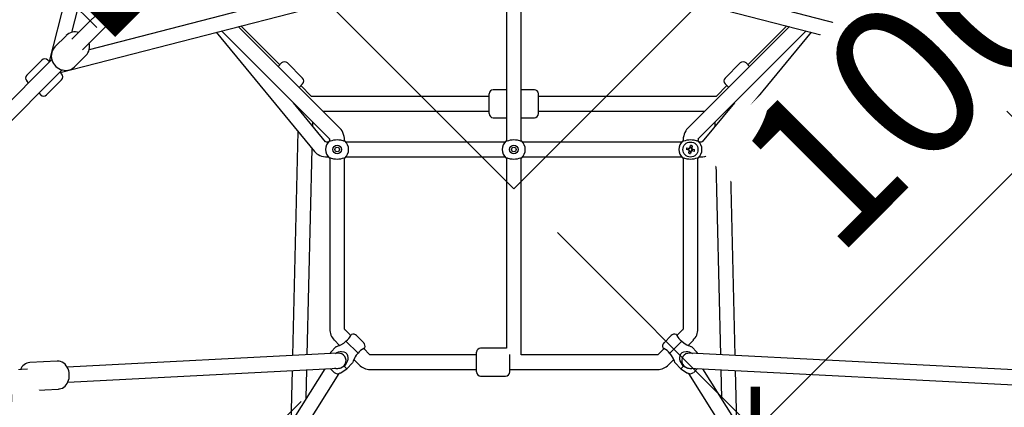
# Model space of a CAD drawing. Units: millimetres. Extents: x 32449 to 48891, y -2153 to 20829.
# Drawn here: x 40645 to 41843, y 13336 to 13808 of the extents above; entities that cross this region are included whole.
import ezdxf

# ---------------------------------------------------------------- set-up
doc = ezdxf.new("R2010")
doc.units = ezdxf.units.MM
doc.layers.add('HERNI_PRVEK', color=4, linetype='Continuous')
doc.layers.add('ZALOZENI', color=6, linetype='Continuous')
doc.layers.add('KOTY', color=7, linetype='Continuous', lineweight=13)
doc.styles.add('arial', font='arial.ttf')
doc.dimstyles.new('KOTY_75', dxfattribs={"dimtxt": 188, "dimasz": 75, "dimexe": 75, "dimexo": 75, "dimgap": 75, "dimtad": 1, "dimdec": 0, "dimrnd": 10, "dimdsep": 46, "dimtxsty": 'arial', "dimblk": 'ARCHTICK', "dimcen": -1.5, "dimclrd": 256, "dimclrt": 2, "dimadec": 0, "dimazin": 0, "dimtfac": 0.63, "dimtdec": 0, "dimtix": 1, "dimtmove": 2, "dimatfit": 3, "dimldrblk": 'KOTA', "dimfxl": 500, "dimfxlon": 1, "dimtfill": 1, "dimtolj": 1, "dimtzin": 0, "dimlwd": -1, "dimarcsym": 0})

# ---------------------------------------------------------------- blocks, each defined once
blk = doc.blocks.new('_ArchTick')
at = {"color": 0, "linetype": 'ByBlock', "const_width": 0.15}
blk.add_lwpolyline([(-0.5, -0.5), (0.5, 0.5)], dxfattribs=at)
blk = doc.blocks.new('*D58')
at = {"layer": 'Defpoints', "color": 0, "transparency": 16777216}
for p in [(41245.9, 14309), (42236.9, 13318.1), (36571.9, 9635)]:
    blk.add_point(p, dxfattribs=at)
at = {"layer": 'KOTY', "color": 0, "lineweight": -2, "transparency": 16777216}
for p, q in [((41883.4, 13671.6), (42290, 13265)), ((37209.4, 8997.6), (37616, 8591))]:
    blk.add_line(p, q, dxfattribs=at)
at = {"layer": 'KOTY', "transparency": 16777216}
blk.add_line((37562.9, 8644.1), (42236.9, 13318.1), dxfattribs=at)
at = {"layer": 'KOTY', "transparency": 16777216, "xscale": 75, "yscale": 75, "zscale": 75}
for p, rotation in [((42236.9, 13318.1), 45.00000000000018), ((37562.9, 8644.1), 225.0000000000001)]:
    blk.add_blockref('_ArchTick', p, dxfattribs=dict(at, rotation=rotation))
at = {"layer": 'KOTY', "color": 2, "transparency": 16777216, "insert": (39779, 11102), "char_height": 188, "attachment_point": 5, "rotation": 45, "style": 'arial', "bg_fill": 3, "box_fill_scale": 1.1, "bg_fill_color": 256, "bg_fill_true_color": 13158600, "bg_fill_transparency": 0}
blk.add_mtext('\\A1;6610', dxfattribs=at)
blk = doc.blocks.new('KOTA')
for p, q in [((-75, -75), (75, 75)), ((0, 75), (0, -75)), ((-75, 0), (75, 0))]:
    blk.add_line(p, q)
blk = doc.blocks.new('*D59')
at = {"layer": 'Defpoints', "color": 0, "transparency": 16777216}
for p in [(45912.9, 18990.1), (46910.9, 17992.1), (41245.9, 14309)]:
    blk.add_point(p, dxfattribs=at)
at = {"layer": 'KOTY', "color": 0, "lineweight": -2, "transparency": 16777216}
for p, q in [((46557.4, 18345.6), (46964, 17939)), ((41883.4, 13671.6), (42290, 13265))]:
    blk.add_line(p, q, dxfattribs=at)
at = {"layer": 'KOTY', "transparency": 16777216}
blk.add_line((42236.9, 13318.1), (46910.9, 17992.1), dxfattribs=at)
at = {"layer": 'KOTY', "transparency": 16777216, "xscale": 75, "yscale": 75, "zscale": 75}
for p, rotation in [((46910.9, 17992.1), 45.00000000006892), ((42236.9, 13318.1), 225.000000000069)]:
    blk.add_blockref('_ArchTick', p, dxfattribs=dict(at, rotation=rotation))
at = {"layer": 'KOTY', "color": 2, "transparency": 16777216, "insert": (44453, 15776), "char_height": 188, "attachment_point": 5, "rotation": 45, "style": 'arial', "bg_fill": 3, "box_fill_scale": 1.1, "bg_fill_color": 256, "bg_fill_true_color": 13158600, "bg_fill_transparency": 0}
blk.add_mtext('\\A1;6610', dxfattribs=at)
blk = doc.blocks.new('*D60')
at = {"layer": 'Defpoints', "color": 0, "transparency": 16777216}
for p in [(41953, 14309), (42246.8, 14015.3), (41245.9, 13601.9)]:
    blk.add_point(p, dxfattribs=at)
at = {"layer": 'KOTY', "color": 0, "lineweight": -2, "transparency": 16777216}
for p, q in [((42006.1, 14256), (42299.8, 13962.3)), ((41299, 13548.9), (41592.7, 13255.2))]:
    blk.add_line(p, q, dxfattribs=at)
at = {"layer": 'KOTY', "transparency": 16777216}
blk.add_line((41539.7, 13308.2), (42246.8, 14015.3), dxfattribs=at)
at = {"layer": 'KOTY', "transparency": 16777216, "xscale": 75, "yscale": 75, "zscale": 75}
for p, rotation in [((42246.8, 14015.3), 45.00000000000016), ((41539.7, 13308.2), 225.0000000000001)]:
    blk.add_blockref('_ArchTick', p, dxfattribs=dict(at, rotation=rotation))
at = {"layer": 'KOTY', "color": 2, "transparency": 16777216, "insert": (41772.3, 13782.6), "char_height": 188, "attachment_point": 5, "rotation": 45, "style": 'arial', "bg_fill": 3, "box_fill_scale": 1.1, "bg_fill_color": 256, "bg_fill_true_color": 13158600, "bg_fill_transparency": 0}
blk.add_mtext('\\A1;1000', dxfattribs=at)
blk = doc.blocks.new('*D61')
at = {"layer": 'Defpoints', "color": 0, "transparency": 16777216}
for p in [(40538.8, 14309), (41245.9, 13601.9), (40633.8, 12989.8)]:
    blk.add_point(p, dxfattribs=at)
at = {"layer": 'KOTY', "color": 0, "lineweight": -2, "transparency": 16777216}
for p, q in [((40280.2, 14050.5), (39873.7, 13643.9)), ((40987.3, 13343.3), (40580.8, 12936.8))]:
    blk.add_line(p, q, dxfattribs=at)
at = {"layer": 'KOTY', "transparency": 16777216}
blk.add_line((39926.7, 13696.9), (40633.8, 12989.8), dxfattribs=at)
at = {"layer": 'KOTY', "transparency": 16777216, "xscale": 75, "yscale": 75, "zscale": 75}
for p, rotation in [((39926.7, 13696.9), 135.0000000000002), ((40633.8, 12989.8), 315.0000000000002)]:
    blk.add_blockref('_ArchTick', p, dxfattribs=dict(at, rotation=rotation))
at = {"layer": 'KOTY', "color": 2, "transparency": 16777216, "insert": (40401.1, 13464.3), "char_height": 188, "attachment_point": 5, "rotation": 315, "style": 'arial', "bg_fill": 3, "box_fill_scale": 1.1, "bg_fill_color": 256, "bg_fill_true_color": 13158600, "bg_fill_transparency": 0}
blk.add_mtext('\\A1;1000', dxfattribs=at)
blk = doc.blocks.new('*D62')
at = {"layer": 'Defpoints', "color": 0, "transparency": 16777216}
for p in [(46344.2, 18558.8), (47160.8, 17742.2), (36996.2, 9210.8)]:
    blk.add_point(p, dxfattribs=at)
at = {"layer": 'KOTY', "color": 0, "lineweight": -2, "transparency": 16777216}
for p, q in [((46807.2, 18095.8), (47213.8, 17689.2)), ((37459.2, 8747.8), (37865.8, 8341.2))]:
    blk.add_line(p, q, dxfattribs=at)
at = {"layer": 'KOTY', "transparency": 16777216}
blk.add_line((37812.8, 8394.2), (47160.8, 17742.2), dxfattribs=at)
at = {"layer": 'KOTY', "transparency": 16777216, "xscale": 75, "yscale": 75, "zscale": 75}
for p, rotation in [((47160.8, 17742.2), 45.00000000000009), ((37812.8, 8394.2), 225.0000000000001)]:
    blk.add_blockref('_ArchTick', p, dxfattribs=dict(at, rotation=rotation))
at = {"layer": 'KOTY', "color": 2, "transparency": 16777216, "insert": (42365.8, 13189.2), "char_height": 188, "attachment_point": 5, "rotation": 45, "style": 'arial', "bg_fill": 3, "box_fill_scale": 1.1, "bg_fill_color": 256, "bg_fill_true_color": 13158600, "bg_fill_transparency": 0}
blk.add_mtext('\\A1;13220', dxfattribs=at)

msp = doc.modelspace()

# ---------------------------------------------------------------- linework, layer by layer
at = {"layer": 'HERNI_PRVEK'}
for p, q in [((40816.9, 14284.6), (40680.3, 13757)), ((41811.6, 13757), (41675, 14284.6)), ((40708, 13792.2), (40830.7, 14266.1)), ((41661.2, 14266.1), (41783.9, 13792.2)), ((40879.3, 13955.1), (40708, 13783.9)), ((41783.9, 13783.9), (41612.6, 13955.1)), ((40720.8, 13771.1), (40892, 13942.4)), ((41599.9, 13942.4), (41771.1, 13771.1)), ((41203, 13893.8), (40729.1, 13771.1)), ((41762.8, 13771.1), (41288.9, 13893.8)), ((40693.9, 13743.4), (41221.5, 13880)), ((41270.4, 13880), (41798, 13743.4)), ((41236.9, 13872), (41236.9, 13660)), ((41254.9, 13660), (41254.9, 13872)), ((40883.7, 13792.5), (41003.4, 13647.2)), ((40890.2, 13794.2), (41021.9, 13662.5)), ((41034.6, 13675.3), (40910.4, 13799.4)), ((40961.2, 13753), (40913.8, 13800.3)), ((41581.4, 13799.4), (41457.2, 13675.3)), ((41470, 13662.5), (41601.7, 13794.2)), ((41488.5, 13647.2), (41608.2, 13792.5)), ((41578, 13800.3), (41530.7, 13753)), ((40701.1, 13788.3), (40687.5, 13774.7)), ((41804.4, 13774.7), (41790.7, 13788.3)), ((40683.5, 13759.4), (40552.6, 13628.4)), ((40671.5, 13758.7), (40653.1, 13740.3)), ((40680.7, 13756.6), (40678.6, 13758.7)), ((40711.5, 13750.6), (40725.2, 13764.2)), ((41766.7, 13764.2), (41780.3, 13750.6)), ((41939.3, 13628.4), (41808.4, 13759.4)), ((41813.3, 13758.7), (41811.2, 13756.6)), ((41838.7, 13740.3), (41820.4, 13758.7)), ((40565.3, 13615.7), (40696.3, 13746.6)), ((40959.1, 13750.8), (40963.3, 13755.1)), ((40988.8, 13736.7), (40970.4, 13755.1)), ((41521.5, 13755.1), (41503.1, 13736.7)), ((41532.8, 13750.8), (41528.6, 13755.1)), ((41795.6, 13746.6), (41926.6, 13615.7)), ((40655.3, 13731.1), (40653.1, 13733.2)), ((40677.2, 13716.2), (40695.6, 13734.6)), ((40695.6, 13741.7), (40693.4, 13743.8)), ((41798.4, 13743.8), (41796.3, 13741.7)), ((41796.3, 13734.6), (41814.7, 13716.2)), ((41838.7, 13733.2), (41836.6, 13731.1)), ((40984.5, 13725.4), (40988.8, 13729.6)), ((40999.4, 13714.8), (40986.6, 13727.5)), ((41236.9, 13722.5), (41220.9, 13722.5)), ((41270.9, 13722.5), (41254.9, 13722.5)), ((41505.2, 13727.5), (41492.5, 13714.8)), ((41507.4, 13725.4), (41503.1, 13729.6)), ((40670.1, 13716.2), (40668, 13718.4)), ((41215.9, 13714.5), (41000.1, 13714.5)), ((41215.9, 13693.5), (41215.9, 13717.5)), ((41275.9, 13693.5), (41275.9, 13717.5)), ((41491.8, 13714.5), (41275.9, 13714.5)), ((41823.9, 13718.4), (41821.8, 13716.2)), ((41016.9, 13659.2), (40977.6, 13706.8)), ((40983.8, 13700.6), (40983.8, 13699.3)), ((41514.3, 13706.8), (41475, 13659.2)), ((41508.1, 13699.3), (41508.1, 13700.6)), ((41013.4, 13696.5), (41215.9, 13696.5)), ((41220.9, 13688.5), (41236.9, 13688.5)), ((41254.9, 13688.5), (41270.9, 13688.5)), ((41275.9, 13696.5), (41478.5, 13696.5)), ((41001.3, 13678.1), (41001.4, 13683)), ((41490.5, 13683), (41490.6, 13678.1)), ((40983.1, 13671.8), (40976.5, 13399.1)), ((41515.4, 13399.1), (41508.8, 13671.8)), ((40994.6, 13400), (41000.6, 13650.6)), ((41020.2, 13658.8), (41019.6, 13658.8)), ((41235.2, 13658.8), (41041.7, 13658.8)), ((41450.2, 13658.8), (41256.7, 13658.8)), ((41459.1, 13649.1), (41456, 13649.8)), ((41456.5, 13652), (41459.6, 13651.2)), ((41458.2, 13649.8), (41458.2, 13649.3)), ((41459.1, 13651.3), (41458.6, 13649.2)), ((41460.3, 13651.6), (41461, 13654.7)), ((41462.5, 13651.6), (41460.4, 13652.1)), ((41463.1, 13654.2), (41462.4, 13651.1)), ((41462.7, 13650.5), (41465.9, 13649.7)), ((41462.8, 13648.2), (41463.3, 13650.3)), ((41472.3, 13658.8), (41471.7, 13658.8)), ((41491.3, 13650.6), (41497.3, 13400)), ((41019.6, 13640.8), (41020.2, 13640.8)), ((41021.9, 13639.6), (41021.9, 13431.4)), ((41039.9, 13431.4), (41039.9, 13639.6)), ((41041.7, 13640.8), (41235.2, 13640.8)), ((41236.9, 13639.6), (41236.9, 13408.1)), ((41254.9, 13401.2), (41254.9, 13639.6)), ((41256.7, 13640.8), (41450.2, 13640.8)), ((41451.9, 13639.6), (41451.9, 13431.4)), ((41458.8, 13645.3), (41459.5, 13648.5)), ((41459.4, 13648), (41461.5, 13647.5)), ((41461.6, 13648), (41460.9, 13644.8)), ((41465.4, 13647.6), (41462.3, 13648.4)), ((41469.9, 13431.4), (41469.9, 13639.6)), ((41471.7, 13640.8), (41472.3, 13640.8)), ((41047.4, 13423.5), (41040.2, 13430.7)), ((41063.2, 13414.8), (41054.5, 13423.5)), ((41437.4, 13423.5), (41428.7, 13414.8)), ((41451.6, 13430.7), (41444.5, 13423.5)), ((41029.9, 13410), (41022.8, 13402.9)), ((41027.5, 13417.9), (41033.9, 13411.5)), ((41056.3, 13401.9), (41041.6, 13416.6)), ((41450.3, 13416.6), (41435.6, 13401.9)), ((41458, 13411.5), (41464.4, 13417.9)), ((41469.1, 13402.9), (41462, 13410)), ((41031.4, 13401.9), (40702.4, 13385)), ((41022.8, 13402.9), (41021.8, 13401.4)), ((41024.1, 13401.5), (41022.8, 13402.9)), ((41070.4, 13400.5), (41063.2, 13407.7)), ((41200.5, 13400.2), (41071.1, 13400.2)), ((41200.5, 13379.2), (41200.5, 13403.2)), ((41235.9, 13408.2), (41205.5, 13408.2)), ((41240.9, 13379.2), (41240.9, 13400.6)), ((41254.9, 13400.2), (41254.9, 13401.2)), ((41420.8, 13400.2), (41254.9, 13400.2)), ((41428.7, 13407.7), (41421.5, 13400.5)), ((42165.2, 13365.7), (41460.4, 13401.9)), ((41469.1, 13402.9), (41467.8, 13401.5)), ((41470, 13401.4), (41469.1, 13402.9)), ((40690.1, 13392.4), (40656.8, 13390.7)), ((41042.6, 13383.1), (41039.3, 13386.3)), ((41042.6, 13383.1), (41049.7, 13390.2)), ((41051.2, 13394.2), (41057.6, 13387.8)), ((41434.2, 13387.8), (41440.6, 13394.2)), ((41442.2, 13390.2), (41449.3, 13383.1)), ((41452.6, 13386.3), (41449.3, 13383.1)), ((40653.9, 13382.5), (40326.7, 13365.7)), ((40703.3, 13367), (41032.4, 13383.9)), ((41015.8, 13383.1), (40792.1, 13027.2)), ((40807.3, 13017.6), (41033.5, 13377.3)), ((40976.1, 13381), (40974.6, 13317.4)), ((40993.3, 13347.2), (40994.1, 13382)), ((41027.1, 13378.7), (41022.4, 13383.4)), ((41029.2, 13383.4), (41028.2, 13383.7)), ((41034.6, 13377.9), (41042.6, 13383.1)), ((41071.1, 13382.2), (41200.5, 13382.2)), ((41205.5, 13374.2), (41235.9, 13374.2)), ((41240.9, 13382.2), (41420.8, 13382.2)), ((41449.3, 13383.1), (41457.3, 13377.9)), ((41458.4, 13377.3), (41684.6, 13017.6)), ((41459.5, 13383.9), (42180.6, 13346.9)), ((41463.8, 13383.7), (41462.7, 13383.4)), ((41469.5, 13383.4), (41464.8, 13378.7)), ((41699.8, 13027.2), (41476, 13383.1)), ((41497.8, 13382), (41498.6, 13347.2)), ((41517.3, 13317.4), (41515.8, 13381)), ((40311.3, 13346.9), (40654.8, 13364.5)), ((40658.5, 13356.7), (40691.9, 13358.4))]:
    msp.add_line(p, q, dxfattribs=at)
at = {"layer": 'HERNI_PRVEK', "flags": 128}
for points in [[(40687.5, 13774.7), (40686.5, 13773.5), (40685.2, 13771.7), (40684.2, 13769.8), (40683.5, 13767.7), (40683.1, 13765.5), (40683, 13763.3), (40683.2, 13761), (40683.7, 13758.8), (40684.5, 13756.6), (40685.5, 13754.6), (40686.9, 13752.7), (40688.4, 13751), (40690.2, 13749.5), (40692.2, 13748.2), (40694.3, 13747.3), (40696.5, 13746.6), (40698.8, 13746.2), (40701.1, 13746.1), (40703.3, 13746.3), (40705.5, 13746.9), (40707.5, 13747.7), (40709.4, 13748.9), (40711.1, 13750.2), (40711.5, 13750.6)], [(40687.5, 13774.7), (40686.5, 13773.5), (40685.2, 13771.7), (40684.2, 13769.8), (40683.5, 13767.7), (40683.1, 13765.5), (40683, 13763.3), (40683.2, 13761), (40683.7, 13758.8), (40684.5, 13756.6), (40685.5, 13754.6), (40686.9, 13752.7), (40688.4, 13751), (40690.2, 13749.5), (40692.2, 13748.2), (40694.3, 13747.3), (40696.5, 13746.6), (40698.8, 13746.2), (40701.1, 13746.1), (40703.3, 13746.3), (40705.5, 13746.9), (40707.5, 13747.7), (40709.4, 13748.9), (40711.1, 13750.2), (40711.5, 13750.6)], [(41780.3, 13750.7), (41781.5, 13749.6), (41783.3, 13748.3), (41785.2, 13747.3), (41787.3, 13746.6), (41789.5, 13746.2), (41791.7, 13746.1), (41794, 13746.3), (41796.2, 13746.8), (41798.3, 13747.6), (41800.4, 13748.6), (41802.3, 13750), (41804, 13751.6), (41805.5, 13753.3), (41806.8, 13755.3), (41807.7, 13757.4), (41808.4, 13759.6), (41808.8, 13761.9), (41808.9, 13764.2), (41808.7, 13766.4), (41808.1, 13768.6), (41807.3, 13770.6), (41806.1, 13772.6), (41804.8, 13774.2), (41804.4, 13774.7)], [(41780.3, 13750.7), (41781.5, 13749.6), (41783.3, 13748.3), (41785.2, 13747.3), (41787.3, 13746.6), (41789.5, 13746.2), (41791.7, 13746.1), (41794, 13746.3), (41796.2, 13746.8), (41798.3, 13747.6), (41800.4, 13748.6), (41802.3, 13750), (41804, 13751.6), (41805.5, 13753.3), (41806.8, 13755.3), (41807.7, 13757.4), (41808.4, 13759.6), (41808.8, 13761.9), (41808.9, 13764.2), (41808.7, 13766.4), (41808.1, 13768.6), (41807.3, 13770.6), (41806.1, 13772.6), (41804.8, 13774.2), (41804.4, 13774.7)], [(41039.9, 13660.2), (41039.9, 13661.1), (41039.7, 13663.5), (41039.3, 13665.8), (41038.7, 13668.2), (41037.9, 13670.4), (41036.9, 13672.4), (41035.7, 13674.1), (41034.6, 13675.3)], [(41457.2, 13675.3), (41456.2, 13674.1), (41455.1, 13672.5), (41454.1, 13670.7), (41453.3, 13668.6), (41452.7, 13666.3), (41452.2, 13664), (41452, 13661.6), (41452, 13660.2)], [(41026.6, 13661), (41024.5, 13660.4), (41022.7, 13660), (41022, 13660), (41021.6, 13660.2)], [(41040.3, 13660.2), (41039.9, 13660), (41039.1, 13660), (41038.1, 13660.3), (41036.7, 13660.6), (41035.3, 13661)], [(41241.6, 13661), (41239.5, 13660.4), (41237.7, 13660), (41237, 13660), (41236.6, 13660.2)], [(41255.3, 13660.2), (41254.9, 13660), (41254.1, 13660), (41253.1, 13660.3), (41251.7, 13660.6), (41250.3, 13661)], [(41456.6, 13661), (41454.5, 13660.4), (41452.7, 13660), (41452, 13660), (41451.6, 13660.2)], [(41470.3, 13660.2), (41469.9, 13660), (41469.1, 13660), (41468.1, 13660.3), (41466.7, 13660.6), (41465.3, 13661)], [(41019.6, 13658.8), (41019.1, 13658.8), (41018.1, 13658.9), (41017.3, 13659), (41016.8, 13659.2), (41016.6, 13659.3), (41016.6, 13659.3)], [(41458.7, 13651.4), (41458.4, 13650.8), (41458.2, 13649.8)], [(41475.3, 13659.3), (41475.3, 13659.3), (41475.1, 13659.2), (41474.7, 13659.1), (41474, 13658.9), (41473.2, 13658.8), (41472.3, 13658.8)], [(41003.4, 13647.2), (41004.5, 13646), (41006, 13644.7), (41007.8, 13643.6), (41009.7, 13642.7), (41011.9, 13641.9), (41014.2, 13641.3), (41016.6, 13640.9), (41018.9, 13640.8), (41019.6, 13640.8)], [(41021.6, 13639.4), (41022, 13639.6), (41022.8, 13639.6), (41023.8, 13639.3), (41025.1, 13638.9), (41026.6, 13638.6)], [(41035.3, 13638.6), (41037.4, 13639.1), (41039.2, 13639.6), (41039.9, 13639.6), (41040.3, 13639.4)], [(41236.6, 13639.4), (41237, 13639.6), (41237.8, 13639.6), (41238.8, 13639.3), (41240.1, 13638.9), (41241.6, 13638.6)], [(41250.3, 13638.6), (41252.4, 13639.1), (41254.2, 13639.6), (41254.9, 13639.6), (41255.3, 13639.4)], [(41451.6, 13639.4), (41452, 13639.6), (41452.8, 13639.6), (41453.8, 13639.3), (41455.1, 13638.9), (41456.6, 13638.6)], [(41465.3, 13638.6), (41467.4, 13639.1), (41469.2, 13639.6), (41469.9, 13639.6), (41470.3, 13639.4)], [(41472.3, 13640.8), (41473.7, 13640.8), (41476.1, 13641), (41478.5, 13641.5), (41480.8, 13642.2), (41483.1, 13643.1), (41485, 13644.2), (41486.7, 13645.4), (41488.1, 13646.8), (41488.5, 13647.2)], [(41047.6, 13423.7), (41048.1, 13424.6), (41048.2, 13424.9)], [(41443.7, 13424.9), (41443.6, 13424.9), (41443.9, 13424.5), (41444.3, 13423.7)], [(41029.9, 13410), (41030, 13410), (41030.6, 13410.2), (41032.3, 13410.8), (41033.8, 13411.5), (41035.5, 13412.3), (41039.1, 13414.4), (41041.6, 13416.6)], [(41450.3, 13416.6), (41452.7, 13414.5), (41454.5, 13413.3), (41456.4, 13412.3), (41458, 13411.5), (41459.6, 13410.8), (41461.2, 13410.2), (41461.9, 13410), (41461.9, 13410)], [(41028.7, 13401.8), (41030.4, 13402.8), (41032.4, 13403.6), (41034.4, 13404.1), (41036.4, 13404.3), (41039, 13403.9), (41041, 13402.9), (41042.6, 13401.3), (41043.5, 13399.4), (41044, 13396.6), (41043.8, 13394.6), (41043.3, 13392.7), (41041.4, 13388.8), (41039.3, 13386.3), (41039.3, 13386.3)], [(41056.3, 13401.9), (41054.2, 13399.5), (41053, 13397.7), (41052, 13395.8), (41051.2, 13394.1), (41050.6, 13392.6), (41049.9, 13391), (41049.7, 13390.2), (41049.7, 13390.2)], [(41064.6, 13408.5), (41064.6, 13408.5), (41064.2, 13408.3), (41063.4, 13407.8)], [(41236.9, 13408.1), (41236.9, 13408.1), (41235.9, 13408.2)], [(41236.9, 13408.1), (41236.9, 13408.1), (41235.9, 13408.2)], [(41428.5, 13407.8), (41427.6, 13408.3), (41427.3, 13408.5)], [(41442.2, 13390.2), (41442.2, 13390.2), (41442, 13390.9), (41441.3, 13392.6), (41440.7, 13394.1), (41439.9, 13395.8), (41437.7, 13399.4), (41435.6, 13401.9)], [(41452.6, 13386.3), (41450.5, 13388.8), (41449.4, 13390.7), (41448.5, 13392.7), (41448, 13394.6), (41447.9, 13396.7), (41448.3, 13399.3), (41449.3, 13401.3), (41450.9, 13402.9), (41452.7, 13403.8), (41455.5, 13404.3), (41457.5, 13404.1), (41459.5, 13403.6), (41463.2, 13401.8)], [(40691.8, 13358.5), (40692.9, 13358.5), (40694.8, 13359), (40696.5, 13359.7), (40698.2, 13360.7), (40699.8, 13361.9), (40701.1, 13363.4), (40702.3, 13365.2), (40703.3, 13367.1), (40704.1, 13369.2), (40704.6, 13371.4), (40704.9, 13373.7), (40704.9, 13376.1), (40704.7, 13378.4), (40704.2, 13380.7), (40703.4, 13382.9), (40702.4, 13384.9), (40701.2, 13386.8), (40699.7, 13388.5), (40698.1, 13389.9), (40696.3, 13391), (40694.4, 13391.8), (40692.5, 13392.3), (40690.5, 13392.4), (40690.1, 13392.4)], [(40691.8, 13358.5), (40692.9, 13358.5), (40694.8, 13359), (40696.5, 13359.7), (40698.2, 13360.7), (40699.8, 13361.9), (40701.1, 13363.4), (40702.3, 13365.2), (40703.3, 13367.1), (40704.1, 13369.2), (40704.6, 13371.4), (40704.9, 13373.7), (40704.9, 13376.1), (40704.7, 13378.4), (40704.2, 13380.7), (40703.4, 13382.9), (40702.4, 13384.9), (40701.2, 13386.8), (40699.7, 13388.5), (40698.1, 13389.9), (40696.3, 13391), (40694.4, 13391.8), (40692.5, 13392.3), (40690.5, 13392.4), (40690.1, 13392.4)]]:
    msp.add_lwpolyline(points, dxfattribs=at)
at = {"layer": 'HERNI_PRVEK'}
for centre, radius in [((41030.9, 13649.8), 5.2), ((41030.9, 13649.8), 2.75), ((41245.9, 13649.8), 5.2), ((41245.9, 13649.8), 2.75), ((41460.9, 13649.8), 9.15)]:
    msp.add_circle(centre, radius, dxfattribs=at)
for centre, radius, start, end in [((40712.2, 13777.2), 15.7, 74.447, 134.8228), ((41779.7, 13777), 15.8, 45.4383, 105.4583), ((40713.9, 13775.3), 15.8, 315.4383, 15.4583), ((41777.8, 13775.3), 15.7, 164.447, 224.8228), ((40675.1, 13755.1), 5, 45, 135), ((40966.8, 13751.6), 5, 45, 135), ((41525, 13751.6), 5, 45, 135), ((41816.8, 13755.1), 5, 45, 135), ((40656.7, 13736.8), 5, 135, 225), ((40692, 13738.2), 5, 315, 45), ((40985.2, 13733.2), 5, 315, 45), ((41506.6, 13733.2), 5, 135, 225), ((41799.8, 13738.2), 5, 135, 225), ((41835.2, 13736.8), 5, 315, 45), ((41220.9, 13717.5), 5, 90, 180), ((41270.9, 13717.5), 5, 0, 90), ((40673.6, 13719.8), 5, 225, 315), ((41000.1, 13715.5), 1, 225, 270), ((41491.8, 13715.5), 1, 270, 315), ((41818.2, 13719.8), 5, 225, 315), ((41220.9, 13693.5), 5, 180, 270), ((41270.9, 13693.5), 5, 270, 0), ((41013.8, 13660.3), 8.16, 359.4835, 18.8183), ((41030.9, 13636.5), 24.9, 80.0277, 99.9723), ((41245.9, 13636.5), 24.9, 80.0277, 99.9723), ((41460.9, 13636.5), 24.9, 80.0277, 99.9723), ((41478.3, 13660.3), 8.33, 161.1061, 180.3887), ((41030.9, 13649.8), 14, 132.1049, 227.8951), ((41030.9, 13649.8), 14, 312.1049, 47.8951), ((41245.9, 13649.8), 14, 132.1049, 227.8951), ((41245.9, 13649.8), 14, 312.1049, 47.8951), ((41460.9, 13649.8), 14, 132.1049, 227.8951), ((41497.5, 13641.1), 42.4, 165.2269, 168.147), ((41460.9, 13649.8), 2.34, 194.1277, 229.2463), ((41460.9, 13649.8), 1.93, 200.7041, 132.6698), ((41460.9, 13649.8), 2.34, 104.1277, 139.2463), ((41460.9, 13649.8), 2.75, 53.5627, 99.8113), ((41452.3, 13613.3), 42.4, 75.2269, 78.147), ((41460.9, 13649.8), 2.34, 14.1277, 49.2463), ((41460.9, 13649.8), 2.75, 323.5627, 9.8113), ((41424.4, 13658.4), 42.4, 345.2269, 348.147), ((41460.9, 13649.8), 14, 312.1049, 47.8951), ((41030.9, 13663.1), 24.9, 260.0277, 279.9723), ((41245.9, 13663.1), 24.9, 260.0277, 279.9723), ((41460.9, 13663.1), 24.9, 260.0277, 279.9723), ((41469.6, 13686.3), 42.4, 255.2269, 258.147), ((41460.9, 13649.8), 2.75, 233.5627, 279.8113), ((41460.9, 13649.8), 2.34, 284.1277, 319.2463), ((41040.9, 13431.4), 19, 180, 225), ((41040.9, 13431.4), 1, 180, 225), ((41029.3, 13432.9), 20.4, 306.9594, 333.2546), ((41050.3, 13419.2), 6, 45, 109.7045), ((41441.6, 13419.2), 6, 70.3261, 135), ((41462.3, 13432.7), 20.1, 206.5255, 233.2606), ((41450.9, 13431.4), 1, 315, 0), ((41450.9, 13431.4), 19, 315, 0), ((41058.9, 13410.5), 6, 340.3261, 45), ((41432.9, 13410.5), 6, 135, 199.7045), ((41032.7, 13393), 9, 270.6031, 95.2746), ((41072.4, 13389.9), 20.1, 116.5255, 143.2606), ((41071.1, 13401.2), 1, 225, 270), ((41205.5, 13403.2), 5, 90, 180), ((41420.8, 13401.2), 1, 270, 315), ((41419.3, 13389.6), 20.4, 36.9594, 63.2546), ((41459.2, 13393), 9, 84.7254, 269.3969), ((40657.9, 13377.4), 13.3, 94.6543, 159.2404), ((41030.7, 13397), 13.7, 263.6573, 308.9238), ((41071.1, 13401.2), 19, 225, 270), ((41420.8, 13401.2), 19, 270, 315), ((41461.3, 13397.4), 14.1, 231.6743, 275.7445), ((41031.4, 13383), 6, 225, 302.9052), ((41205.5, 13379.2), 5, 180, 270), ((41235.9, 13379.2), 5, 270, 0), ((41460.5, 13383), 6, 237.0948, 315), ((40658.2, 13370), 13.2, 206.3829, 271.3583)]:
    msp.add_arc(centre, radius, start, end, dxfattribs=at)
at = {"layer": 'ZALOZENI'}
msp.add_lwpolyline([(41245.9, 13601.9), (41953, 14309), (41245.9, 15016.2), (40538.8, 14309)], close=True, dxfattribs=at)

# ---------------------------------------------------------------- next in the draw order: dimensions: what is measured, and where the dimension line sits
at = {"layer": 'KOTY'}
dim = msp.add_aligned_dim(p1=(36571.9, 9635), p2=(41245.9, 14309), distance=-1401.5, dimstyle='KOTY_75', dxfattribs=at)
dim.commit()
dim.dimension.update_dxf_attribs({"geometry": '*D58', "text_midpoint": (39779, 11102)})

# ---------------------------------------------------------------- next in the draw order: dimensions: what is measured, and where the dimension line sits
dim = msp.add_linear_dim(base=(46910.9, 17992.1), p1=(41245.9, 14309), p2=(45912.9, 18990.1), angle=225, dimstyle='KOTY_75', dxfattribs=at)
dim.commit()
dim.dimension.update_dxf_attribs({"geometry": '*D59', "text_midpoint": (44453, 15776)})

# ---------------------------------------------------------------- next in the draw order: dimensions: what is measured, and where the dimension line sits
dim = msp.add_aligned_dim(p1=(41245.9, 13601.9), p2=(41953, 14309), distance=-415.4, dimstyle='KOTY_75', dxfattribs=at)
dim.commit()
dim.dimension.update_dxf_attribs({"geometry": '*D60', "text_midpoint": (41772.3, 13782.6)})

# ---------------------------------------------------------------- next in the draw order: dimensions: what is measured, and where the dimension line sits
dim = msp.add_aligned_dim(p1=(40538.8, 14309), p2=(41245.9, 13601.9), distance=-865.7, dimstyle='KOTY_75', dxfattribs=at)
dim.commit()
dim.dimension.update_dxf_attribs({"geometry": '*D61', "text_midpoint": (40401.1, 13464.3)})

# ---------------------------------------------------------------- next in the draw order: dimensions: what is measured, and where the dimension line sits
dim = msp.add_aligned_dim(p1=(36996.2, 9210.8), p2=(46344.2, 18558.8), distance=-1154.8, dimstyle='KOTY_75', dxfattribs=at)
dim.commit()
dim.dimension.update_dxf_attribs({"geometry": '*D62', "text_midpoint": (42365.8, 13189.2)})

# ---------------------------------------------------------------- next in the draw order: linework, layer by layer
msp.add_line((40738.4, 13798.4), (40483.5, 14051.4), dxfattribs=at)
at = {"layer": 'KOTY', "const_width": 50}
msp.add_lwpolyline([(41042.7, 14105.1), (40743.1, 13804.3)], dxfattribs=at)

doc.saveas('drawing.dxf')
